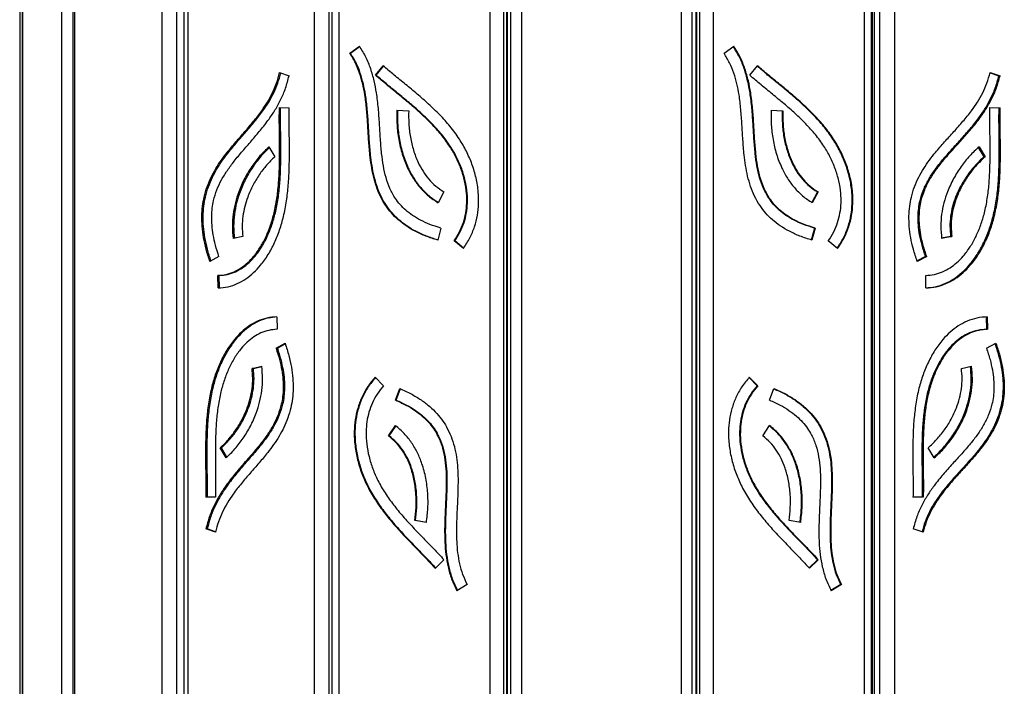
# Model space of a CAD drawing. Units: millimetres. Extents: x 2581 to 6501, y 1089 to 5327.
# Drawn here: x 4262 to 4735, y 2855 to 3175 of the extents above; entities that cross this region are included whole.
import ezdxf

# ---------------------------------------------------------------- set-up
doc = ezdxf.new("R2010")
doc.units = ezdxf.units.MM
doc.header["$LTSCALE"] = 20

msp = doc.modelspace()

# ---------------------------------------------------------------- linework, layer by layer
at = {"color": 7, "linetype": 'Continuous', "lineweight": 25}
for p, q in [((4261.52, 3807.86), (4261.52, 2607.86)), ((4262.66, 3807.86), (4262.66, 2607.86)), ((4262.81, 3807.86), (4262.81, 2607.86)), ((4281.71, 2607.86), (4281.71, 3807.86)), ((4287.09, 3807.86), (4287.09, 2607.86)), ((4287.9, 3807.86), (4287.9, 2607.86)), ((4330.02, 2607.86), (4330.02, 3807.86)), ((4336.94, 3807.86), (4336.94, 2607.86)), ((4340.49, 3807.86), (4340.49, 2607.86)), ((4342.42, 3807.86), (4342.42, 2607.86)), ((4403.24, 2607.86), (4403.24, 3807.86)), ((4410.26, 3807.86), (4410.26, 2607.86)), ((4411.61, 3807.86), (4411.61, 2607.86)), ((4414.99, 3807.86), (4414.99, 2607.86)), ((4487.82, 2607.86), (4487.82, 3807.86)), ((4494.17, 3807.86), (4494.17, 2607.86)), ((4495.8, 2607.86), (4495.8, 3807.86)), ((4496.07, 2607.86), (4496.07, 3807.86)), ((4497.77, 2607.86), (4497.77, 3807.86)), ((4502.77, 3807.86), (4502.77, 2607.86)), ((4579.77, 2607.86), (4579.77, 3807.86)), ((4584.77, 3807.86), (4584.77, 2607.86)), ((4586.72, 3807.86), (4586.72, 2607.86)), ((4586.99, 3807.86), (4586.99, 2607.86)), ((4588.61, 2607.86), (4588.61, 3807.86)), ((4594.96, 3807.86), (4594.96, 2607.86)), ((4667.79, 2607.86), (4667.79, 3807.86)), ((4671.17, 2607.86), (4671.17, 3807.86)), ((4671.52, 3807.86), (4671.52, 2607.86)), ((4672.39, 3807.86), (4672.39, 2607.86)), ((4675.22, 2607.86), (4675.22, 3807.86)), ((4682.17, 3807.86), (4682.17, 2607.86)), ((4420.3, 3159.02), (4424.91, 3162.51)), ((4420.62, 3159.02), (4420.3, 3159.02)), ((4420.62, 3159.02), (4425.01, 3162.34)), ((4600.27, 3159.02), (4604.88, 3162.51)), ((4386.5, 3149.8), (4391.06, 3148.16)), ((4432.68, 3148.45), (4436.31, 3153.07)), ((4433, 3148.45), (4436.5, 3152.9)), ((4612.65, 3148.45), (4616.28, 3153.07)), ((4728.16, 3149.63), (4732.41, 3148.16)), ((4728.21, 3149.8), (4732.97, 3148.16)), ((4433, 3148.45), (4432.68, 3148.45)), ((4732.41, 3148.16), (4732.97, 3148.16)), ((4386.41, 3132.98), (4391.15, 3132.86)), ((4442.93, 3131.71), (4448.6, 3131.41)), ((4622.9, 3131.71), (4628.57, 3131.41)), ((4622.9, 3131.7), (4628.24, 3131.41)), ((4628.24, 3131.41), (4628.57, 3131.41)), ((4728.12, 3132.98), (4733.07, 3132.86)), ((4728.12, 3132.97), (4732.5, 3132.86)), ((4732.5, 3132.86), (4733.07, 3132.86)), ((4381.4, 3114.08), (4384.16, 3109.2)), ((4722.53, 3113.72), (4725.2, 3109.2)), ((4722.88, 3114.08), (4725.77, 3109.2)), ((4725.2, 3109.2), (4725.77, 3109.2)), ((4465.47, 3092.44), (4462.72, 3087.19)), ((4645.12, 3092.44), (4642.46, 3087.36)), ((4645.44, 3092.44), (4642.69, 3087.19)), ((4645.12, 3092.44), (4645.44, 3092.44)), ((4464.03, 3074.98), (4462.54, 3069.19)), ((4643.68, 3074.98), (4642.19, 3069.19)), ((4644.01, 3074.98), (4642.52, 3069.19)), ((4643.68, 3074.98), (4644.01, 3074.98)), ((4368.86, 3070.97), (4364.19, 3069.97)), ((4474.91, 3065.19), (4470.39, 3068.83)), ((4470.71, 3068.83), (4470.39, 3068.83)), ((4475.01, 3065.37), (4470.71, 3068.83)), ((4654.88, 3065.19), (4650.36, 3068.83)), ((4709.79, 3070.97), (4704.9, 3069.97)), ((4709.22, 3070.97), (4704.9, 3070.09)), ((4709.22, 3070.97), (4709.79, 3070.97)), ((4357.33, 3061.28), (4352.97, 3058.91)), ((4697.17, 3061.28), (4693.11, 3059.16)), ((4697.74, 3061.28), (4693.19, 3058.91)), ((4697.17, 3061.28), (4697.74, 3061.28)), ((4356.93, 3046.19), (4356.83, 3052.19)), ((4357.44, 3052.19), (4356.83, 3052.19)), ((4357.54, 3046.19), (4357.44, 3052.19)), ((4697.32, 3046.19), (4697.22, 3052.19)), ((4385.21, 3032.31), (4385.31, 3026.32)), ((4726.3, 3032.31), (4726.41, 3026.32)), ((4726.86, 3032.31), (4726.97, 3026.32)), ((4726.41, 3026.32), (4726.97, 3026.32)), ((4384.82, 3017.23), (4389.17, 3019.6)), ((4385.43, 3017.23), (4384.82, 3017.23)), ((4385.43, 3017.23), (4389.26, 3019.31)), ((4726.45, 3017.23), (4731, 3019.6)), ((4373.28, 3007.54), (4377.95, 3008.53)), ((4373.89, 3007.54), (4373.28, 3007.54)), ((4373.89, 3007.54), (4377.96, 3008.4)), ((4714.4, 3007.54), (4719.28, 3008.53)), ((4432.44, 3003.29), (4436.54, 2999.14)), ((4612.27, 3003.1), (4616.19, 2999.14)), ((4612.41, 3003.29), (4616.51, 2999.14)), ((4442.2, 2992.27), (4444.3, 2997.84)), ((4442.53, 2992.27), (4444.62, 2997.84)), ((4616.19, 2999.14), (4616.51, 2999.14)), ((4622.17, 2992.27), (4624.27, 2997.84)), ((4442.53, 2992.27), (4442.2, 2992.27)), ((4438.91, 2975.09), (4442.2, 2979.98)), ((4439.24, 2975.09), (4442.41, 2979.8)), ((4618.88, 2975.09), (4622.18, 2979.98)), ((4439.24, 2975.09), (4438.91, 2975.09)), ((4360.74, 2964.43), (4357.98, 2969.31)), ((4358.59, 2969.31), (4357.98, 2969.31)), ((4361.13, 2964.83), (4358.59, 2969.31)), ((4701.3, 2964.43), (4698.42, 2969.31)), ((4355.73, 2945.53), (4350.99, 2945.65)), ((4351.61, 2945.65), (4350.99, 2945.65)), ((4355.73, 2945.54), (4351.61, 2945.65)), ((4696.07, 2945.53), (4691.12, 2945.65)), ((4457.12, 2933.38), (4451.53, 2934.36)), ((4451.85, 2934.36), (4451.53, 2934.36)), ((4457.13, 2933.44), (4451.85, 2934.36)), ((4637.1, 2933.38), (4631.5, 2934.36)), ((4355.64, 2928.7), (4351.08, 2930.34)), ((4351.7, 2930.34), (4351.08, 2930.34)), ((4355.7, 2928.9), (4351.7, 2930.34)), ((4695.98, 2928.7), (4691.21, 2930.34)), ((4465.53, 2915.53), (4461.43, 2911.38)), ((4645.17, 2915.53), (4641.24, 2911.55)), ((4645.5, 2915.53), (4641.4, 2911.38)), ((4645.17, 2915.53), (4645.5, 2915.53)), ((4476.7, 2903.55), (4471.75, 2900.63)), ((4656.35, 2903.55), (4651.65, 2900.78)), ((4656.67, 2903.55), (4651.72, 2900.63)), ((4656.35, 2903.55), (4656.67, 2903.55))]:
    msp.add_line(p, q, dxfattribs=at)
for points, knots in [([(4462.54, 3069.19), (4460.62, 3069.8), (4456.93, 3070.96), (4451.83, 3073.27), (4447.37, 3075.91), (4443.52, 3078.88), (4440.25, 3082.16), (4437.36, 3085.93), (4434.92, 3090.22), (4432.97, 3095.01), (4431.56, 3099.96), (4430.58, 3105.03), (4429.82, 3110.87), (4429.31, 3117.46), (4428.9, 3124.75), (4428.41, 3131.96), (4427.66, 3138.52), (4426.55, 3144.39), (4425.07, 3149.55), (4423.09, 3154.51), (4421.23, 3157.51), (4420.3, 3159.02)], [0, 0, 0, 0, 0.058863, 0.112595, 0.162095, 0.208242, 0.251853, 0.293659, 0.342293, 0.390069, 0.4376, 0.485263, 0.533226, 0.600793, 0.668412, 0.735379, 0.801014, 0.851427, 0.900951, 0.950122, 1, 1, 1, 1]), ([(4462.57, 3069.29), (4460.74, 3069.87), (4457.15, 3071), (4452.15, 3073.27), (4447.69, 3075.91), (4443.84, 3078.88), (4440.57, 3082.16), (4437.69, 3085.93), (4435.24, 3090.22), (4433.29, 3095.01), (4431.89, 3099.96), (4430.9, 3105.03), (4430.15, 3110.87), (4429.63, 3117.46), (4429.23, 3124.75), (4428.74, 3131.96), (4427.98, 3138.52), (4426.87, 3144.39), (4425.4, 3149.55), (4423.41, 3154.51), (4421.56, 3157.51), (4420.62, 3159.02)], [0, 0, 0, 0, 0.055974, 0.109871, 0.159522, 0.205811, 0.249556, 0.29149, 0.340273, 0.388196, 0.435873, 0.483683, 0.531792, 0.599567, 0.667394, 0.734566, 0.800403, 0.850971, 0.900647, 0.949968, 1, 1, 1, 1]), ([(4464.03, 3074.98), (4462.27, 3075.54), (4458.93, 3076.58), (4454.36, 3078.65), (4450.47, 3080.95), (4447.18, 3083.49), (4444.43, 3086.24), (4441.8, 3089.67), (4439.45, 3093.98), (4437.58, 3099.27), (4436.33, 3104.94), (4435.49, 3111.18), (4434.97, 3117.96), (4434.56, 3125.21), (4434.06, 3132.61), (4433.26, 3139.53), (4432.05, 3145.9), (4430.4, 3151.65), (4428.13, 3157.31), (4426, 3160.76), (4424.91, 3162.51)], [0, 0, 0, 0, 0.056018, 0.105962, 0.150811, 0.191627, 0.229531, 0.265626, 0.31847, 0.371983, 0.427552, 0.485606, 0.553366, 0.623349, 0.694736, 0.76688, 0.823925, 0.881429, 0.939857, 1, 1, 1, 1]), ([(4642.52, 3069.19), (4640.59, 3069.8), (4636.9, 3070.96), (4631.8, 3073.27), (4627.34, 3075.91), (4623.49, 3078.88), (4620.22, 3082.16), (4617.33, 3085.93), (4614.89, 3090.22), (4612.94, 3095.01), (4611.53, 3099.96), (4610.55, 3105.03), (4609.8, 3110.87), (4609.28, 3117.46), (4608.87, 3124.75), (4608.38, 3131.96), (4607.63, 3138.52), (4606.52, 3144.39), (4605.04, 3149.55), (4603.06, 3154.51), (4601.2, 3157.51), (4600.27, 3159.02)], [0, 0, 0, 0, 0.058863, 0.112595, 0.162095, 0.208242, 0.251853, 0.293659, 0.342293, 0.390069, 0.4376, 0.485263, 0.533226, 0.600793, 0.668412, 0.735379, 0.801014, 0.851427, 0.900951, 0.950122, 1, 1, 1, 1]), ([(4643.68, 3074.98), (4641.92, 3075.54), (4638.58, 3076.58), (4634.01, 3078.65), (4630.11, 3080.95), (4626.82, 3083.49), (4624.08, 3086.24), (4621.45, 3089.67), (4619.1, 3093.98), (4617.23, 3099.27), (4615.98, 3104.94), (4615.14, 3111.18), (4614.61, 3117.96), (4614.21, 3125.21), (4613.7, 3132.61), (4612.9, 3139.53), (4611.69, 3145.9), (4610.04, 3151.65), (4607.8, 3157.25), (4605.71, 3160.65), (4604.66, 3162.34)], [0, 0, 0, 0, 0.0561265, 0.1061663, 0.1511018, 0.1919964, 0.2299736, 0.2661376, 0.3190841, 0.3726996, 0.4283764, 0.4865417, 0.5544324, 0.6245506, 0.6960753, 0.7683581, 0.8255128, 0.8831277, 0.9416686, 1, 1, 1, 1]), ([(4644.01, 3074.98), (4642.24, 3075.54), (4638.9, 3076.58), (4634.33, 3078.65), (4630.44, 3080.95), (4627.15, 3083.49), (4624.4, 3086.24), (4621.77, 3089.67), (4619.42, 3093.98), (4617.55, 3099.27), (4616.3, 3104.94), (4615.46, 3111.18), (4614.94, 3117.96), (4614.53, 3125.21), (4614.03, 3132.61), (4613.23, 3139.53), (4612.02, 3145.9), (4610.37, 3151.65), (4608.1, 3157.31), (4605.97, 3160.76), (4604.88, 3162.51)], [0, 0, 0, 0, 0.056018, 0.105962, 0.150811, 0.191627, 0.229531, 0.265626, 0.31847, 0.371983, 0.427552, 0.485606, 0.553366, 0.623349, 0.694736, 0.76688, 0.823925, 0.881429, 0.939857, 1, 1, 1, 1]), ([(4352.97, 3058.91), (4352.34, 3060.88), (4351.14, 3064.65), (4349.92, 3070.31), (4349.22, 3075.64), (4349.06, 3080.68), (4349.39, 3085.42), (4350.21, 3090.16), (4351.59, 3094.86), (4353.54, 3099.45), (4355.86, 3103.7), (4358.48, 3107.67), (4361.7, 3111.93), (4365.51, 3116.46), (4369.8, 3121.34), (4374, 3126.24), (4377.66, 3130.95), (4380.71, 3135.52), (4383.13, 3139.96), (4385.16, 3144.69), (4386.05, 3148.09), (4386.5, 3149.8)], [0, 0, 0, 0, 0.058863, 0.112595, 0.162095, 0.208242, 0.251853, 0.293659, 0.342293, 0.390069, 0.4376, 0.485263, 0.533226, 0.600793, 0.668412, 0.735379, 0.801014, 0.851427, 0.900951, 0.950122, 1, 1, 1, 1]), ([(4353.5, 3059.2), (4352.9, 3061.07), (4351.73, 3064.75), (4350.53, 3070.31), (4349.84, 3075.64), (4349.67, 3080.68), (4350, 3085.42), (4350.83, 3090.16), (4352.21, 3094.86), (4354.15, 3099.45), (4356.48, 3103.7), (4359.1, 3107.67), (4362.31, 3111.93), (4366.12, 3116.46), (4370.41, 3121.34), (4374.61, 3126.24), (4378.27, 3130.95), (4381.32, 3135.52), (4383.74, 3139.96), (4385.75, 3144.63), (4386.63, 3147.96), (4387.06, 3149.6)], [0, 0, 0, 0, 0.056296, 0.110287, 0.160025, 0.206395, 0.250217, 0.292224, 0.341092, 0.389099, 0.436859, 0.484753, 0.532946, 0.60084, 0.668785, 0.736075, 0.802027, 0.852683, 0.902446, 0.951854, 1, 1, 1, 1]), ([(4474.91, 3065.19), (4476, 3066.87), (4478.15, 3070.14), (4480.36, 3075.57), (4481.75, 3081.1), (4482.33, 3086.69), (4482.17, 3092.72), (4481.14, 3099.11), (4479.17, 3105.71), (4476.44, 3111.97), (4472.91, 3118.08), (4468.59, 3123.93), (4463.59, 3129.49), (4458.25, 3134.63), (4452.71, 3139.45), (4447.13, 3144.05), (4441.61, 3148.52), (4438.06, 3151.57), (4436.31, 3153.07)], [0, 0, 0, 0, 0.055935, 0.109576, 0.161735, 0.213048, 0.263962, 0.327416, 0.390849, 0.454107, 0.516806, 0.587597, 0.657965, 0.728082, 0.797798, 0.866723, 0.934321, 1, 1, 1, 1]), ([(4654.66, 3065.37), (4655.72, 3066.98), (4657.83, 3070.2), (4660, 3075.57), (4661.39, 3081.1), (4661.97, 3086.69), (4661.81, 3092.72), (4660.79, 3099.11), (4658.81, 3105.71), (4656.09, 3111.97), (4652.56, 3118.08), (4648.24, 3123.93), (4643.24, 3129.49), (4637.89, 3134.63), (4632.36, 3139.45), (4626.77, 3144.05), (4621.33, 3148.46), (4617.83, 3151.46), (4616.15, 3152.9)], [0, 0, 0, 0, 0.054256, 0.10813, 0.160517, 0.212053, 0.263189, 0.32692, 0.390629, 0.454163, 0.517135, 0.588234, 0.65891, 0.729332, 0.799352, 0.868577, 0.93647, 1, 1, 1, 1]), ([(4654.88, 3065.19), (4655.97, 3066.87), (4658.12, 3070.14), (4660.33, 3075.57), (4661.72, 3081.1), (4662.3, 3086.69), (4662.14, 3092.72), (4661.12, 3099.11), (4659.14, 3105.71), (4656.41, 3111.97), (4652.88, 3118.08), (4648.56, 3123.93), (4643.56, 3129.49), (4638.22, 3134.63), (4632.68, 3139.45), (4627.1, 3144.05), (4621.58, 3148.52), (4618.03, 3151.57), (4616.28, 3153.07)], [0, 0, 0, 0, 0.055935, 0.109576, 0.161735, 0.213048, 0.263962, 0.327416, 0.390849, 0.454107, 0.516806, 0.587597, 0.657965, 0.728082, 0.797798, 0.866723, 0.934321, 1, 1, 1, 1]), ([(4693.19, 3058.91), (4692.53, 3060.88), (4691.27, 3064.65), (4690, 3070.31), (4689.27, 3075.64), (4689.1, 3080.68), (4689.44, 3085.42), (4690.31, 3090.16), (4691.75, 3094.86), (4693.78, 3099.45), (4696.21, 3103.7), (4698.95, 3107.67), (4702.31, 3111.93), (4706.28, 3116.46), (4710.76, 3121.34), (4715.15, 3126.24), (4718.98, 3130.95), (4722.16, 3135.52), (4724.69, 3139.96), (4726.81, 3144.69), (4727.74, 3148.09), (4728.21, 3149.8)], [0, 0, 0, 0, 0.058863, 0.112595, 0.162095, 0.208242, 0.251853, 0.293659, 0.342293, 0.390069, 0.4376, 0.485263, 0.533226, 0.600793, 0.668412, 0.735379, 0.801014, 0.851427, 0.900951, 0.950122, 1, 1, 1, 1]), ([(4357.33, 3061.28), (4356.75, 3063.09), (4355.66, 3066.5), (4354.56, 3071.56), (4353.95, 3076.22), (4353.81, 3080.52), (4354.08, 3084.51), (4354.84, 3088.82), (4356.28, 3093.45), (4358.57, 3098.29), (4361.42, 3102.85), (4364.84, 3107.44), (4368.76, 3112.09), (4373.03, 3116.95), (4377.34, 3121.97), (4381.2, 3126.94), (4384.5, 3131.91), (4387.2, 3136.86), (4389.52, 3142.26), (4390.54, 3146.18), (4391.06, 3148.16)], [0, 0, 0, 0, 0.056018, 0.105962, 0.150811, 0.191627, 0.229531, 0.265626, 0.31847, 0.371983, 0.427552, 0.485606, 0.553366, 0.623349, 0.694736, 0.76688, 0.823925, 0.881429, 0.939857, 1, 1, 1, 1]), ([(4470.39, 3068.83), (4471.32, 3070.24), (4473.13, 3073), (4474.98, 3077.56), (4476.15, 3082.21), (4476.64, 3086.96), (4476.5, 3092.15), (4475.6, 3097.72), (4473.85, 3103.56), (4471.41, 3109.16), (4468.22, 3114.68), (4464.26, 3120.04), (4459.59, 3125.23), (4454.5, 3130.12), (4449.13, 3134.79), (4443.62, 3139.33), (4438.08, 3143.82), (4434.47, 3146.91), (4432.68, 3148.45)], [0, 0, 0, 0, 0.051579, 0.100667, 0.148485, 0.19596, 0.243694, 0.304136, 0.365459, 0.42727, 0.488965, 0.559713, 0.631433, 0.704312, 0.778121, 0.852394, 0.926544, 1, 1, 1, 1]), ([(4470.71, 3068.83), (4471.64, 3070.24), (4473.45, 3073), (4475.31, 3077.56), (4476.48, 3082.21), (4476.96, 3086.96), (4476.83, 3092.15), (4475.93, 3097.72), (4474.18, 3103.56), (4471.74, 3109.16), (4468.54, 3114.68), (4464.58, 3120.04), (4459.91, 3125.23), (4454.83, 3130.12), (4449.46, 3134.79), (4443.94, 3139.33), (4438.4, 3143.82), (4434.8, 3146.91), (4433, 3148.45)], [0, 0, 0, 0, 0.051579, 0.100667, 0.148485, 0.19596, 0.243694, 0.304136, 0.365459, 0.42727, 0.488965, 0.559713, 0.631433, 0.704312, 0.778121, 0.852394, 0.926544, 1, 1, 1, 1]), ([(4650.36, 3068.83), (4651.29, 3070.24), (4653.1, 3073), (4654.95, 3077.56), (4656.12, 3082.21), (4656.61, 3086.96), (4656.47, 3092.15), (4655.57, 3097.72), (4653.82, 3103.56), (4651.39, 3109.16), (4648.19, 3114.68), (4644.23, 3120.04), (4639.56, 3125.23), (4634.47, 3130.12), (4629.1, 3134.79), (4623.59, 3139.33), (4618.05, 3143.82), (4614.44, 3146.91), (4612.65, 3148.45)], [0, 0, 0, 0, 0.051579, 0.100667, 0.148485, 0.19596, 0.243694, 0.304136, 0.365459, 0.42727, 0.488965, 0.559713, 0.631433, 0.704312, 0.778121, 0.852394, 0.926544, 1, 1, 1, 1]), ([(4697.17, 3061.28), (4696.57, 3063.09), (4695.43, 3066.5), (4694.28, 3071.56), (4693.65, 3076.22), (4693.5, 3080.52), (4693.78, 3084.51), (4694.57, 3088.82), (4696.08, 3093.45), (4698.47, 3098.29), (4701.45, 3102.85), (4705.02, 3107.44), (4709.11, 3112.09), (4713.57, 3116.95), (4718.07, 3121.97), (4722.11, 3126.94), (4725.56, 3131.91), (4728.38, 3136.86), (4730.8, 3142.26), (4731.87, 3146.18), (4732.41, 3148.16)], [0, 0, 0, 0, 0.056018, 0.105962, 0.150811, 0.191627, 0.229531, 0.265626, 0.31847, 0.371983, 0.427552, 0.485606, 0.553366, 0.623349, 0.694736, 0.76688, 0.823925, 0.881429, 0.939857, 1, 1, 1, 1]), ([(4697.74, 3061.28), (4697.13, 3063.09), (4695.99, 3066.5), (4694.85, 3071.56), (4694.21, 3076.22), (4694.06, 3080.52), (4694.35, 3084.51), (4695.14, 3088.82), (4696.64, 3093.45), (4699.04, 3098.29), (4702.01, 3102.85), (4705.59, 3107.44), (4709.68, 3112.09), (4714.14, 3116.95), (4718.64, 3121.97), (4722.67, 3126.94), (4726.12, 3131.91), (4728.94, 3136.86), (4731.36, 3142.26), (4732.43, 3146.18), (4732.97, 3148.16)], [0, 0, 0, 0, 0.056018, 0.105962, 0.150811, 0.191627, 0.229531, 0.265626, 0.31847, 0.371983, 0.427552, 0.485606, 0.553366, 0.623349, 0.694736, 0.76688, 0.823925, 0.881429, 0.939857, 1, 1, 1, 1]), ([(4356.83, 3052.19), (4358.18, 3052.3), (4360.83, 3052.52), (4364.61, 3053.83), (4368.1, 3055.76), (4371.28, 3058.32), (4374.42, 3061.66), (4377.4, 3065.88), (4380.09, 3070.96), (4382.28, 3076.46), (4384.03, 3082.55), (4385.28, 3089.16), (4386.06, 3096.26), (4386.44, 3103.52), (4386.53, 3110.86), (4386.47, 3118.25), (4386.36, 3125.63), (4386.39, 3130.54), (4386.41, 3132.98)], [0, 0, 0, 0, 0.051579, 0.100667, 0.148485, 0.19596, 0.243694, 0.304136, 0.365459, 0.42727, 0.488965, 0.559713, 0.631433, 0.704312, 0.778121, 0.852394, 0.926544, 1, 1, 1, 1]), ([(4356.93, 3046.19), (4358.54, 3046.33), (4361.68, 3046.59), (4366.18, 3048.15), (4370.32, 3050.44), (4374.08, 3053.45), (4377.72, 3057.33), (4381.13, 3062.16), (4384.18, 3067.91), (4386.63, 3074.06), (4388.57, 3080.79), (4389.94, 3088), (4390.78, 3095.6), (4391.17, 3103.22), (4391.27, 3110.8), (4391.21, 3118.29), (4391.1, 3125.63), (4391.13, 3130.47), (4391.15, 3132.86)], [0, 0, 0, 0, 0.055935, 0.109576, 0.161735, 0.213048, 0.263962, 0.327416, 0.390849, 0.454107, 0.516806, 0.587597, 0.657965, 0.728082, 0.797798, 0.866723, 0.934321, 1, 1, 1, 1]), ([(4357.44, 3052.19), (4358.8, 3052.3), (4361.44, 3052.52), (4365.23, 3053.83), (4368.71, 3055.76), (4371.9, 3058.32), (4375.03, 3061.66), (4378.01, 3065.88), (4380.7, 3070.96), (4382.89, 3076.46), (4384.64, 3082.55), (4385.89, 3089.16), (4386.67, 3096.26), (4387.05, 3103.52), (4387.14, 3110.86), (4387.08, 3118.25), (4386.97, 3125.63), (4387.01, 3130.54), (4387.02, 3132.98)], [0, 0, 0, 0, 0.0515795, 0.1006673, 0.148485, 0.1959601, 0.2436944, 0.3041361, 0.3654585, 0.4272695, 0.4889648, 0.5597134, 0.6314332, 0.7043117, 0.7781213, 0.8523936, 0.9265442, 1, 1, 1, 1]), ([(4442.93, 3131.71), (4442.89, 3129.37), (4442.82, 3124.64), (4443.7, 3117.53), (4445.35, 3110.52), (4447.74, 3104.27), (4450.68, 3098.87), (4454.02, 3094.34), (4458, 3090.29), (4461.13, 3088.23), (4462.72, 3087.19)], [0, 0, 0, 0, 0.135767, 0.274247, 0.413932, 0.553833, 0.663806, 0.774158, 0.885768, 1, 1, 1, 1]), ([(4443.26, 3131.71), (4443.22, 3129.37), (4443.15, 3124.64), (4444.03, 3117.53), (4445.68, 3110.52), (4448.07, 3104.27), (4451, 3098.86), (4454.34, 3094.34), (4458.25, 3090.36), (4461.3, 3088.35), (4462.81, 3087.36)], [0, 0, 0, 0, 0.136563, 0.275854, 0.416358, 0.557079, 0.667695, 0.778694, 0.890958, 1, 1, 1, 1]), ([(4448.6, 3131.41), (4448.57, 3129.3), (4448.5, 3125.04), (4449.29, 3118.66), (4450.76, 3112.42), (4452.85, 3106.92), (4455.39, 3102.25), (4458.22, 3098.41), (4461.55, 3095.02), (4464.16, 3093.31), (4465.47, 3092.44)], [0, 0, 0, 0, 0.1405449, 0.2836995, 0.4268303, 0.5679773, 0.6769137, 0.7843454, 0.8913453, 1, 1, 1, 1]), ([(4622.9, 3131.71), (4622.87, 3129.37), (4622.79, 3124.64), (4623.67, 3117.53), (4625.33, 3110.52), (4627.71, 3104.27), (4630.65, 3098.87), (4633.99, 3094.34), (4637.97, 3090.29), (4641.1, 3088.23), (4642.69, 3087.19)], [0, 0, 0, 0, 0.135767, 0.274247, 0.413932, 0.553833, 0.663806, 0.774158, 0.885768, 1, 1, 1, 1]), ([(4628.24, 3131.41), (4628.21, 3129.3), (4628.15, 3125.04), (4628.93, 3118.66), (4630.41, 3112.42), (4632.5, 3106.92), (4635.04, 3102.25), (4637.87, 3098.41), (4641.19, 3095.02), (4643.8, 3093.31), (4645.12, 3092.44)], [0, 0, 0, 0, 0.140545, 0.2837, 0.42683, 0.567977, 0.676914, 0.784345, 0.891345, 1, 1, 1, 1]), ([(4628.57, 3131.41), (4628.54, 3129.3), (4628.47, 3125.04), (4629.26, 3118.66), (4630.73, 3112.42), (4632.82, 3106.92), (4635.36, 3102.25), (4638.19, 3098.41), (4641.52, 3095.02), (4644.13, 3093.31), (4645.44, 3092.44)], [0, 0, 0, 0, 0.140545, 0.2837, 0.42683, 0.567977, 0.676914, 0.784345, 0.891345, 1, 1, 1, 1]), ([(4697.22, 3052.19), (4698.63, 3052.3), (4701.39, 3052.52), (4705.35, 3053.83), (4708.99, 3055.76), (4712.32, 3058.32), (4715.59, 3061.66), (4718.7, 3065.88), (4721.52, 3070.96), (4723.8, 3076.46), (4725.63, 3082.55), (4726.94, 3089.16), (4727.75, 3096.26), (4728.14, 3103.52), (4728.24, 3110.86), (4728.18, 3118.25), (4728.06, 3125.63), (4728.1, 3130.54), (4728.12, 3132.98)], [0, 0, 0, 0, 0.051579, 0.100667, 0.148485, 0.19596, 0.243694, 0.304136, 0.365459, 0.42727, 0.488965, 0.559713, 0.631433, 0.704312, 0.778121, 0.852394, 0.926544, 1, 1, 1, 1]), ([(4697.32, 3046.19), (4699, 3046.33), (4702.28, 3046.59), (4706.99, 3048.15), (4711.31, 3050.44), (4715.23, 3053.45), (4719.04, 3057.33), (4722.61, 3062.16), (4725.79, 3067.91), (4728.35, 3074.06), (4730.37, 3080.79), (4731.8, 3088), (4732.68, 3095.6), (4733.09, 3103.22), (4733.19, 3110.8), (4733.13, 3118.29), (4733.01, 3125.63), (4733.05, 3130.47), (4733.07, 3132.86)], [0, 0, 0, 0, 0.055935, 0.109576, 0.161735, 0.213048, 0.263962, 0.327416, 0.390849, 0.454107, 0.516806, 0.587597, 0.657965, 0.728082, 0.797798, 0.866723, 0.934321, 1, 1, 1, 1]), ([(4697.32, 3046.26), (4698.81, 3046.38), (4701.9, 3046.64), (4706.42, 3048.15), (4710.74, 3050.44), (4714.67, 3053.45), (4718.47, 3057.33), (4722.04, 3062.16), (4725.23, 3067.91), (4727.79, 3074.06), (4729.81, 3080.79), (4731.24, 3088), (4732.11, 3095.6), (4732.53, 3103.22), (4732.63, 3110.8), (4732.56, 3118.29), (4732.45, 3125.63), (4732.48, 3130.47), (4732.5, 3132.86)], [0, 0, 0, 0, 0.049945, 0.103925, 0.156416, 0.208054, 0.259291, 0.323148, 0.386983, 0.450643, 0.513739, 0.58498, 0.655795, 0.726356, 0.796515, 0.865877, 0.933905, 1, 1, 1, 1]), ([(4381.4, 3114.08), (4379.93, 3112.65), (4376.97, 3109.76), (4373.04, 3104.6), (4369.57, 3098.87), (4366.94, 3093), (4365.13, 3087.2), (4364.08, 3081.62), (4363.64, 3075.81), (4364, 3071.94), (4364.19, 3069.97)], [0, 0, 0, 0, 0.135767, 0.274247, 0.413932, 0.553833, 0.663806, 0.774158, 0.885768, 1, 1, 1, 1]), ([(4381.63, 3113.68), (4380.29, 3112.37), (4377.46, 3109.61), (4373.65, 3104.6), (4370.18, 3098.87), (4367.56, 3093), (4365.75, 3087.2), (4364.69, 3081.62), (4364.26, 3075.81), (4364.62, 3071.94), (4364.8, 3069.97)], [0, 0, 0, 0, 0.125082, 0.265274, 0.406686, 0.548317, 0.659649, 0.771365, 0.884356, 1, 1, 1, 1]), ([(4722.88, 3114.08), (4721.35, 3112.65), (4718.26, 3109.76), (4714.15, 3104.6), (4710.52, 3098.87), (4707.78, 3093), (4705.89, 3087.2), (4704.79, 3081.62), (4704.34, 3075.81), (4704.71, 3071.94), (4704.9, 3069.97)], [0, 0, 0, 0, 0.135767, 0.274247, 0.413932, 0.553833, 0.663806, 0.774158, 0.885768, 1, 1, 1, 1]), ([(4384.16, 3109.2), (4382.84, 3107.91), (4380.17, 3105.31), (4376.64, 3100.68), (4373.55, 3095.58), (4371.24, 3090.42), (4369.67, 3085.41), (4368.77, 3080.68), (4368.41, 3075.82), (4368.71, 3072.59), (4368.86, 3070.97)], [0, 0, 0, 0, 0.140545, 0.2837, 0.42683, 0.567977, 0.676914, 0.784345, 0.891345, 1, 1, 1, 1]), ([(4725.2, 3109.2), (4723.82, 3107.91), (4721.04, 3105.31), (4717.35, 3100.68), (4714.12, 3095.58), (4711.7, 3090.42), (4710.07, 3085.41), (4709.13, 3080.68), (4708.75, 3075.82), (4709.06, 3072.59), (4709.22, 3070.97)], [0, 0, 0, 0, 0.140545, 0.2837, 0.42683, 0.567977, 0.676914, 0.784345, 0.891345, 1, 1, 1, 1]), ([(4725.77, 3109.2), (4724.39, 3107.91), (4721.6, 3105.31), (4717.91, 3100.68), (4714.68, 3095.58), (4712.27, 3090.42), (4710.63, 3085.41), (4709.69, 3080.68), (4709.31, 3075.82), (4709.63, 3072.59), (4709.79, 3070.97)], [0, 0, 0, 0, 0.140545, 0.2837, 0.42683, 0.567977, 0.676914, 0.784345, 0.891345, 1, 1, 1, 1]), ([(4385.21, 3032.31), (4383.61, 3032.18), (4380.46, 3031.92), (4375.96, 3030.36), (4371.82, 3028.07), (4368.07, 3025.06), (4364.42, 3021.17), (4361.01, 3016.35), (4357.96, 3010.6), (4355.51, 3004.44), (4353.57, 2997.72), (4352.2, 2990.51), (4351.36, 2982.9), (4350.97, 2975.28), (4350.87, 2967.7), (4350.93, 2960.21), (4351.04, 2952.87), (4351.01, 2948.04), (4350.99, 2945.65)], [0, 0, 0, 0, 0.055935, 0.109576, 0.161735, 0.213048, 0.263962, 0.327416, 0.390849, 0.454107, 0.516806, 0.587597, 0.657965, 0.728082, 0.797798, 0.866723, 0.934321, 1, 1, 1, 1]), ([(4385.21, 3032.24), (4383.81, 3032.12), (4380.88, 3031.86), (4376.57, 3030.36), (4372.43, 3028.07), (4368.68, 3025.06), (4365.03, 3021.17), (4361.62, 3016.35), (4358.57, 3010.6), (4356.12, 3004.44), (4354.18, 2997.72), (4352.82, 2990.51), (4351.98, 2982.9), (4351.58, 2975.28), (4351.49, 2967.7), (4351.55, 2960.21), (4351.66, 2952.87), (4351.62, 2948.04), (4351.61, 2945.65)], [0, 0, 0, 0, 0.0491386, 0.103165, 0.1557001, 0.2073822, 0.2586625, 0.3225734, 0.386463, 0.4501764, 0.5133267, 0.5846275, 0.6555028, 0.7261242, 0.7963426, 0.8657637, 0.9338485, 1, 1, 1, 1]), ([(4726.86, 3032.31), (4725.19, 3032.18), (4721.91, 3031.92), (4717.2, 3030.36), (4712.88, 3028.07), (4708.95, 3025.06), (4705.15, 3021.17), (4701.58, 3016.35), (4698.4, 3010.6), (4695.84, 3004.44), (4693.81, 2997.72), (4692.39, 2990.51), (4691.51, 2982.9), (4691.1, 2975.28), (4691, 2967.7), (4691.06, 2960.21), (4691.17, 2952.87), (4691.14, 2948.04), (4691.12, 2945.65)], [0, 0, 0, 0, 0.0559354, 0.1095757, 0.1617353, 0.2130479, 0.2639617, 0.3274157, 0.3908486, 0.4541066, 0.5168055, 0.5875966, 0.6579653, 0.7280819, 0.7977984, 0.8667232, 0.9343213, 1, 1, 1, 1]), ([(4385.31, 3026.32), (4383.96, 3026.2), (4381.32, 3025.98), (4377.53, 3024.68), (4374.05, 3022.74), (4370.86, 3020.19), (4367.72, 3016.84), (4364.75, 3012.63), (4362.05, 3007.54), (4359.86, 3002.04), (4358.11, 2995.96), (4356.86, 2989.34), (4356.08, 2982.24), (4355.7, 2974.99), (4355.61, 2967.64), (4355.67, 2960.25), (4355.78, 2952.88), (4355.75, 2947.97), (4355.73, 2945.53)], [0, 0, 0, 0, 0.0515795, 0.1006673, 0.148485, 0.1959601, 0.2436944, 0.3041361, 0.3654585, 0.4272695, 0.4889648, 0.5597134, 0.6314332, 0.7043117, 0.7781213, 0.8523936, 0.9265442, 1, 1, 1, 1]), ([(4726.41, 3026.32), (4724.99, 3026.2), (4722.23, 3025.98), (4718.27, 3024.68), (4714.64, 3022.74), (4711.31, 3020.19), (4708.03, 3016.84), (4704.92, 3012.63), (4702.11, 3007.54), (4699.82, 3002.04), (4697.99, 2995.96), (4696.69, 2989.34), (4695.87, 2982.24), (4695.48, 2974.99), (4695.38, 2967.64), (4695.45, 2960.25), (4695.56, 2952.88), (4695.52, 2947.97), (4695.51, 2945.53)], [0, 0, 0, 0, 0.051579, 0.100667, 0.148485, 0.19596, 0.243694, 0.304136, 0.365459, 0.42727, 0.488965, 0.559713, 0.631433, 0.704312, 0.778121, 0.852394, 0.926544, 1, 1, 1, 1]), ([(4726.97, 3026.32), (4725.56, 3026.2), (4722.79, 3025.98), (4718.84, 3024.68), (4715.2, 3022.74), (4711.87, 3020.19), (4708.6, 3016.84), (4705.49, 3012.63), (4702.67, 3007.54), (4700.39, 3002.04), (4698.56, 2995.96), (4697.25, 2989.34), (4696.44, 2982.24), (4696.04, 2974.99), (4695.95, 2967.64), (4696.01, 2960.25), (4696.13, 2952.88), (4696.09, 2947.97), (4696.07, 2945.53)], [0, 0, 0, 0, 0.051579, 0.100667, 0.148485, 0.19596, 0.243694, 0.304136, 0.365459, 0.42727, 0.488965, 0.559713, 0.631433, 0.704312, 0.778121, 0.852394, 0.926544, 1, 1, 1, 1]), ([(4384.82, 3017.23), (4385.39, 3015.42), (4386.48, 3012.01), (4387.58, 3006.94), (4388.19, 3002.29), (4388.33, 2997.99), (4388.06, 2994), (4387.31, 2989.69), (4385.86, 2985.06), (4383.57, 2980.22), (4380.72, 2975.65), (4377.3, 2971.07), (4373.38, 2966.41), (4369.11, 2961.56), (4364.8, 2956.53), (4360.94, 2951.56), (4357.64, 2946.6), (4354.94, 2941.65), (4352.62, 2936.25), (4351.6, 2932.33), (4351.08, 2930.34)], [0, 0, 0, 0, 0.056018, 0.105962, 0.150811, 0.191627, 0.229531, 0.265626, 0.31847, 0.371983, 0.427552, 0.485606, 0.553366, 0.623349, 0.694736, 0.76688, 0.823925, 0.881429, 0.939857, 1, 1, 1, 1]), ([(4385.43, 3017.23), (4386.01, 3015.42), (4387.1, 3012.01), (4388.19, 3006.94), (4388.8, 3002.29), (4388.94, 2997.99), (4388.67, 2994), (4387.92, 2989.69), (4386.48, 2985.06), (4384.18, 2980.22), (4381.34, 2975.65), (4377.91, 2971.07), (4374, 2966.41), (4369.73, 2961.56), (4365.42, 2956.53), (4361.56, 2951.56), (4358.25, 2946.6), (4355.55, 2941.65), (4353.24, 2936.25), (4352.21, 2932.33), (4351.7, 2930.34)], [0, 0, 0, 0, 0.0560185, 0.1059621, 0.1508111, 0.191627, 0.2295313, 0.2656256, 0.3184703, 0.3719826, 0.4275524, 0.4856058, 0.5533659, 0.6233492, 0.6947363, 0.7668801, 0.8239249, 0.8814289, 0.9398572, 1, 1, 1, 1]), ([(4389.17, 3019.6), (4389.8, 3017.63), (4391, 3013.86), (4392.22, 3008.2), (4392.92, 3002.86), (4393.08, 2997.83), (4392.76, 2993.08), (4391.93, 2988.34), (4390.55, 2983.65), (4388.6, 2979.06), (4386.28, 2974.81), (4383.66, 2970.84), (4380.44, 2966.58), (4376.64, 2962.04), (4372.34, 2957.17), (4368.14, 2952.27), (4364.48, 2947.56), (4361.43, 2942.98), (4359.01, 2938.55), (4356.98, 2933.82), (4356.09, 2930.42), (4355.64, 2928.7)], [0, 0, 0, 0, 0.0588634, 0.1125953, 0.1620946, 0.2082419, 0.2518532, 0.293659, 0.3422927, 0.3900686, 0.4375998, 0.4852634, 0.5332256, 0.6007932, 0.6684121, 0.7353787, 0.8010139, 0.8514268, 0.9009507, 0.9501216, 1, 1, 1, 1]), ([(4726.45, 3017.23), (4727.05, 3015.42), (4728.19, 3012.01), (4729.34, 3006.94), (4729.97, 3002.29), (4730.12, 2997.99), (4729.84, 2994), (4729.05, 2989.69), (4727.55, 2985.06), (4725.15, 2980.22), (4722.17, 2975.65), (4718.6, 2971.07), (4714.51, 2966.41), (4710.05, 2961.56), (4705.55, 2956.53), (4701.52, 2951.56), (4698.06, 2946.6), (4695.24, 2941.65), (4692.83, 2936.25), (4691.76, 2932.33), (4691.21, 2930.34)], [0, 0, 0, 0, 0.056018, 0.105962, 0.150811, 0.191627, 0.229531, 0.265626, 0.31847, 0.371983, 0.427552, 0.485606, 0.553366, 0.623349, 0.694736, 0.76688, 0.823925, 0.881429, 0.939857, 1, 1, 1, 1]), ([(4730.51, 3019.35), (4731.14, 3017.46), (4732.37, 3013.77), (4733.62, 3008.2), (4734.35, 3002.86), (4734.52, 2997.83), (4734.18, 2993.08), (4733.31, 2988.34), (4731.87, 2983.65), (4729.84, 2979.06), (4727.41, 2974.81), (4724.68, 2970.84), (4721.32, 2966.58), (4717.34, 2962.04), (4712.86, 2957.17), (4708.47, 2952.27), (4704.64, 2947.56), (4701.46, 2942.98), (4698.93, 2938.55), (4696.83, 2933.87), (4695.92, 2930.53), (4695.46, 2928.88)], [0, 0, 0, 0, 0.0566, 0.11056, 0.16027, 0.206614, 0.25041, 0.292394, 0.341235, 0.389214, 0.436947, 0.484813, 0.53298, 0.600834, 0.668741, 0.735992, 0.801907, 0.852534, 0.902269, 0.951649, 1, 1, 1, 1]), ([(4731, 3019.6), (4731.66, 3017.63), (4732.91, 3013.86), (4734.19, 3008.2), (4734.91, 3002.86), (4735.08, 2997.83), (4734.74, 2993.08), (4733.88, 2988.34), (4732.44, 2983.65), (4730.41, 2979.06), (4727.98, 2974.81), (4725.24, 2970.84), (4721.88, 2966.58), (4717.91, 2962.04), (4713.42, 2957.17), (4709.04, 2952.27), (4705.21, 2947.56), (4702.03, 2942.98), (4699.5, 2938.55), (4697.37, 2933.82), (4696.44, 2930.42), (4695.98, 2928.7)], [0, 0, 0, 0, 0.058863, 0.112595, 0.162095, 0.208242, 0.251853, 0.293659, 0.342293, 0.390069, 0.4376, 0.485263, 0.533226, 0.600793, 0.668412, 0.735379, 0.801014, 0.851427, 0.900951, 0.950122, 1, 1, 1, 1]), ([(4357.98, 2969.31), (4359.3, 2970.6), (4361.97, 2973.2), (4365.5, 2977.82), (4368.59, 2982.93), (4370.9, 2988.08), (4372.47, 2993.09), (4373.37, 2997.83), (4373.73, 3002.69), (4373.43, 3005.91), (4373.28, 3007.54)], [0, 0, 0, 0, 0.140545, 0.2837, 0.42683, 0.567977, 0.676914, 0.784345, 0.891345, 1, 1, 1, 1]), ([(4358.59, 2969.31), (4359.91, 2970.6), (4362.58, 2973.2), (4366.11, 2977.82), (4369.21, 2982.93), (4371.52, 2988.08), (4373.08, 2993.09), (4373.98, 2997.83), (4374.35, 3002.69), (4374.05, 3005.91), (4373.89, 3007.54)], [0, 0, 0, 0, 0.140545, 0.2837, 0.42683, 0.567977, 0.676914, 0.784345, 0.891345, 1, 1, 1, 1]), ([(4360.74, 2964.43), (4362.21, 2965.86), (4365.17, 2968.75), (4369.1, 2973.9), (4372.58, 2979.64), (4375.2, 2985.51), (4377.01, 2991.3), (4378.07, 2996.88), (4378.5, 3002.69), (4378.14, 3006.57), (4377.95, 3008.53)], [0, 0, 0, 0, 0.135767, 0.274247, 0.413932, 0.553833, 0.663806, 0.774158, 0.885768, 1, 1, 1, 1]), ([(4698.42, 2969.31), (4699.8, 2970.6), (4702.59, 2973.2), (4706.28, 2977.82), (4709.51, 2982.93), (4711.92, 2988.08), (4713.55, 2993.09), (4714.49, 2997.83), (4714.87, 3002.69), (4714.56, 3005.91), (4714.4, 3007.54)], [0, 0, 0, 0, 0.140545, 0.2837, 0.42683, 0.567977, 0.676914, 0.784345, 0.891345, 1, 1, 1, 1]), ([(4701.1, 2964.78), (4702.51, 2966.1), (4705.48, 2968.88), (4709.47, 2973.9), (4713.1, 2979.64), (4715.84, 2985.51), (4717.73, 2991.3), (4718.84, 2996.88), (4719.29, 3002.69), (4718.91, 3006.57), (4718.72, 3008.53)], [0, 0, 0, 0, 0.126356, 0.266343, 0.40755, 0.548974, 0.660144, 0.771698, 0.884524, 1, 1, 1, 1]), ([(4701.3, 2964.43), (4702.84, 2965.86), (4705.93, 2968.75), (4710.04, 2973.9), (4713.67, 2979.64), (4716.41, 2985.51), (4718.3, 2991.3), (4719.4, 2996.88), (4719.85, 3002.69), (4719.47, 3006.57), (4719.28, 3008.53)], [0, 0, 0, 0, 0.1357674, 0.274247, 0.413932, 0.5538333, 0.6638057, 0.7741576, 0.8857682, 1, 1, 1, 1]), ([(4432.44, 3003.29), (4431.17, 3001.76), (4428.69, 2998.76), (4425.92, 2993.63), (4423.95, 2988.3), (4422.78, 2982.81), (4422.29, 2976.8), (4422.63, 2970.33), (4423.89, 2963.54), (4425.93, 2956.99), (4428.79, 2950.5), (4432.46, 2944.18), (4436.83, 2938.05), (4441.59, 2932.31), (4446.58, 2926.86), (4451.64, 2921.62), (4456.64, 2916.53), (4459.85, 2913.08), (4461.43, 2911.38)], [0, 0, 0, 0, 0.055935, 0.109576, 0.161735, 0.213048, 0.263962, 0.327416, 0.390849, 0.454107, 0.516806, 0.587597, 0.657965, 0.728082, 0.797798, 0.866723, 0.934321, 1, 1, 1, 1]), ([(4432.63, 3003.1), (4431.41, 3001.63), (4428.97, 2998.69), (4426.24, 2993.63), (4424.27, 2988.3), (4423.1, 2982.81), (4422.62, 2976.8), (4422.95, 2970.33), (4424.22, 2963.54), (4426.26, 2956.99), (4429.11, 2950.5), (4432.78, 2944.18), (4437.16, 2938.05), (4441.92, 2932.31), (4446.91, 2926.86), (4451.97, 2921.62), (4456.91, 2916.59), (4460.07, 2913.19), (4461.6, 2911.55)], [0, 0, 0, 0, 0.053985, 0.107861, 0.160249, 0.211787, 0.262924, 0.326657, 0.390368, 0.453903, 0.516877, 0.587979, 0.658656, 0.72908, 0.799103, 0.86833, 0.936225, 1, 1, 1, 1]), ([(4612.41, 3003.29), (4611.15, 3001.76), (4608.66, 2998.76), (4605.89, 2993.63), (4603.92, 2988.3), (4602.75, 2982.81), (4602.26, 2976.8), (4602.6, 2970.33), (4603.86, 2963.54), (4605.9, 2956.99), (4608.76, 2950.5), (4612.43, 2944.18), (4616.8, 2938.05), (4621.56, 2932.31), (4626.55, 2926.86), (4631.61, 2921.62), (4636.61, 2916.53), (4639.82, 2913.08), (4641.4, 2911.38)], [0, 0, 0, 0, 0.0559354, 0.1095757, 0.1617353, 0.2130479, 0.2639617, 0.3274157, 0.3908486, 0.4541066, 0.5168055, 0.5875966, 0.6579653, 0.7280819, 0.7977984, 0.8667232, 0.9343213, 1, 1, 1, 1]), ([(4436.54, 2999.14), (4435.47, 2997.85), (4433.38, 2995.32), (4431.05, 2991.01), (4429.39, 2986.52), (4428.4, 2981.87), (4427.98, 2976.7), (4428.28, 2971.05), (4429.4, 2965.04), (4431.23, 2959.19), (4433.81, 2953.32), (4437.18, 2947.52), (4441.27, 2941.81), (4445.8, 2936.34), (4450.63, 2931.06), (4455.63, 2925.89), (4460.66, 2920.77), (4463.91, 2917.27), (4465.53, 2915.53)], [0, 0, 0, 0, 0.051579, 0.100667, 0.148485, 0.19596, 0.243694, 0.304136, 0.365459, 0.42727, 0.488965, 0.559713, 0.631433, 0.704312, 0.778121, 0.852394, 0.926544, 1, 1, 1, 1]), ([(4444.3, 2997.84), (4446.15, 2997.01), (4449.69, 2995.42), (4454.51, 2992.51), (4458.66, 2989.36), (4462.17, 2985.95), (4465.07, 2982.3), (4467.54, 2978.21), (4469.51, 2973.66), (4470.94, 2968.67), (4471.81, 2963.58), (4472.24, 2958.43), (4472.37, 2952.53), (4472.18, 2945.92), (4471.81, 2938.64), (4471.53, 2931.41), (4471.57, 2924.8), (4472.05, 2918.84), (4472.97, 2913.53), (4474.41, 2908.37), (4475.94, 2905.17), (4476.7, 2903.55)], [0, 0, 0, 0, 0.0588634, 0.1125953, 0.1620946, 0.2082419, 0.2518532, 0.293659, 0.3422927, 0.3900686, 0.4375998, 0.4852634, 0.5332256, 0.6007932, 0.6684121, 0.7353787, 0.8010139, 0.8514268, 0.9009507, 0.9501216, 1, 1, 1, 1]), ([(4616.19, 2999.14), (4615.12, 2997.85), (4613.03, 2995.32), (4610.69, 2991.01), (4609.04, 2986.52), (4608.05, 2981.87), (4607.63, 2976.7), (4607.93, 2971.05), (4609.05, 2965.04), (4610.87, 2959.19), (4613.46, 2953.32), (4616.82, 2947.52), (4620.91, 2941.81), (4625.44, 2936.34), (4630.28, 2931.06), (4635.27, 2925.89), (4640.3, 2920.77), (4643.55, 2917.27), (4645.17, 2915.53)], [0, 0, 0, 0, 0.051579, 0.100667, 0.148485, 0.19596, 0.243694, 0.304136, 0.365459, 0.42727, 0.488965, 0.559713, 0.631433, 0.704312, 0.778121, 0.852394, 0.926544, 1, 1, 1, 1]), ([(4616.51, 2999.14), (4615.44, 2997.85), (4613.35, 2995.32), (4611.02, 2991.01), (4609.36, 2986.52), (4608.37, 2981.87), (4607.96, 2976.7), (4608.25, 2971.05), (4609.37, 2965.04), (4611.2, 2959.19), (4613.78, 2953.32), (4617.15, 2947.52), (4621.24, 2941.81), (4625.77, 2936.34), (4630.61, 2931.06), (4635.6, 2925.89), (4640.63, 2920.77), (4643.88, 2917.27), (4645.5, 2915.53)], [0, 0, 0, 0, 0.051579, 0.100667, 0.148485, 0.19596, 0.243694, 0.304136, 0.365459, 0.42727, 0.488965, 0.559713, 0.631433, 0.704312, 0.778121, 0.852394, 0.926544, 1, 1, 1, 1]), ([(4624.22, 2997.71), (4625.98, 2996.92), (4629.43, 2995.37), (4634.16, 2992.51), (4638.31, 2989.36), (4641.82, 2985.95), (4644.72, 2982.3), (4647.19, 2978.21), (4649.16, 2973.66), (4650.58, 2968.67), (4651.45, 2963.58), (4651.89, 2958.43), (4652.02, 2952.53), (4651.83, 2945.92), (4651.45, 2938.64), (4651.17, 2931.41), (4651.22, 2924.8), (4651.7, 2918.84), (4652.62, 2913.53), (4654.06, 2908.37), (4655.58, 2905.17), (4656.35, 2903.55)], [0, 0, 0, 0, 0.056081, 0.1099718, 0.1596174, 0.2059012, 0.2496414, 0.2915708, 0.3403483, 0.3882654, 0.4359372, 0.4837416, 0.5318456, 0.599613, 0.6674318, 0.7345964, 0.8004256, 0.8509876, 0.9006578, 0.9499741, 1, 1, 1, 1]), ([(4624.27, 2997.84), (4626.12, 2997.01), (4629.66, 2995.42), (4634.48, 2992.51), (4638.64, 2989.36), (4642.14, 2985.95), (4645.04, 2982.3), (4647.51, 2978.21), (4649.48, 2973.66), (4650.91, 2968.67), (4651.78, 2963.58), (4652.21, 2958.43), (4652.34, 2952.53), (4652.15, 2945.92), (4651.78, 2938.64), (4651.5, 2931.41), (4651.55, 2924.8), (4652.03, 2918.84), (4652.94, 2913.53), (4654.39, 2908.37), (4655.91, 2905.17), (4656.67, 2903.55)], [0, 0, 0, 0, 0.0588634, 0.1125953, 0.1620946, 0.2082419, 0.2518532, 0.293659, 0.3422927, 0.3900686, 0.4375998, 0.4852634, 0.5332256, 0.6007932, 0.6684121, 0.7353787, 0.8010139, 0.8514268, 0.9009507, 0.9501216, 1, 1, 1, 1]), ([(4442.2, 2992.27), (4443.9, 2991.51), (4447.1, 2990.07), (4451.42, 2987.47), (4455.05, 2984.72), (4458.05, 2981.81), (4460.48, 2978.75), (4462.73, 2975.02), (4464.6, 2970.46), (4465.9, 2964.98), (4466.54, 2959.2), (4466.7, 2952.9), (4466.5, 2946.1), (4466.13, 2938.85), (4465.85, 2931.44), (4465.9, 2924.46), (4466.43, 2917.99), (4467.45, 2912.08), (4469.1, 2906.19), (4470.86, 2902.5), (4471.75, 2900.63)], [0, 0, 0, 0, 0.056018, 0.105962, 0.150811, 0.191627, 0.229531, 0.265626, 0.31847, 0.371983, 0.427552, 0.485606, 0.553366, 0.623349, 0.694736, 0.76688, 0.823925, 0.881429, 0.939857, 1, 1, 1, 1]), ([(4442.53, 2992.27), (4444.22, 2991.51), (4447.43, 2990.07), (4451.74, 2987.47), (4455.37, 2984.72), (4458.37, 2981.81), (4460.8, 2978.75), (4463.05, 2975.02), (4464.93, 2970.46), (4466.22, 2964.98), (4466.86, 2959.2), (4467.03, 2952.9), (4466.83, 2946.1), (4466.46, 2938.85), (4466.17, 2931.44), (4466.23, 2924.46), (4466.75, 2917.99), (4467.78, 2912.08), (4469.41, 2906.24), (4471.14, 2902.6), (4472, 2900.78)], [0, 0, 0, 0, 0.056109, 0.106133, 0.151054, 0.191936, 0.229901, 0.266054, 0.318983, 0.372582, 0.428241, 0.486388, 0.554258, 0.624354, 0.695856, 0.768116, 0.825253, 0.882849, 0.941372, 1, 1, 1, 1]), ([(4622.17, 2992.27), (4623.87, 2991.51), (4627.08, 2990.07), (4631.39, 2987.47), (4635.02, 2984.72), (4638.02, 2981.81), (4640.45, 2978.75), (4642.7, 2975.02), (4644.57, 2970.46), (4645.87, 2964.98), (4646.51, 2959.2), (4646.68, 2952.9), (4646.48, 2946.1), (4646.11, 2938.85), (4645.82, 2931.44), (4645.87, 2924.46), (4646.4, 2917.99), (4647.42, 2912.08), (4649.07, 2906.19), (4650.83, 2902.5), (4651.72, 2900.63)], [0, 0, 0, 0, 0.056018, 0.105962, 0.150811, 0.191627, 0.229531, 0.265626, 0.31847, 0.371983, 0.427552, 0.485606, 0.553366, 0.623349, 0.694736, 0.76688, 0.823925, 0.881429, 0.939857, 1, 1, 1, 1]), ([(4457.12, 2933.38), (4457.41, 2935.71), (4457.99, 2940.4), (4457.87, 2947.57), (4456.98, 2954.73), (4455.27, 2961.23), (4452.93, 2966.95), (4450.09, 2971.84), (4446.57, 2976.34), (4443.67, 2978.75), (4442.2, 2979.98)], [0, 0, 0, 0, 0.1357674, 0.274247, 0.413932, 0.5538333, 0.6638057, 0.7741576, 0.8857682, 1, 1, 1, 1]), ([(4636.77, 2933.38), (4637.06, 2935.71), (4637.63, 2940.4), (4637.52, 2947.57), (4636.62, 2954.73), (4634.92, 2961.23), (4632.57, 2966.95), (4629.74, 2971.84), (4626.28, 2976.27), (4623.45, 2978.63), (4622.05, 2979.8)], [0, 0, 0, 0, 0.136508, 0.275743, 0.41619, 0.556854, 0.667426, 0.77838, 0.8906, 1, 1, 1, 1]), ([(4637.1, 2933.38), (4637.38, 2935.71), (4637.96, 2940.4), (4637.84, 2947.57), (4636.95, 2954.73), (4635.24, 2961.23), (4632.9, 2966.95), (4630.06, 2971.84), (4626.54, 2976.34), (4623.64, 2978.75), (4622.18, 2979.98)], [0, 0, 0, 0, 0.135767, 0.274247, 0.413932, 0.553833, 0.663806, 0.774158, 0.885768, 1, 1, 1, 1]), ([(4451.53, 2934.36), (4451.78, 2936.45), (4452.3, 2940.68), (4452.2, 2947.11), (4451.4, 2953.49), (4449.91, 2959.2), (4447.89, 2964.15), (4445.48, 2968.3), (4442.54, 2972.06), (4440.13, 2974.08), (4438.91, 2975.09)], [0, 0, 0, 0, 0.140545, 0.2837, 0.42683, 0.567977, 0.676914, 0.784345, 0.891345, 1, 1, 1, 1]), ([(4451.85, 2934.36), (4452.11, 2936.45), (4452.63, 2940.68), (4452.52, 2947.11), (4451.73, 2953.49), (4450.23, 2959.2), (4448.21, 2964.15), (4445.81, 2968.3), (4442.86, 2972.06), (4440.45, 2974.08), (4439.24, 2975.09)], [0, 0, 0, 0, 0.140545, 0.2837, 0.42683, 0.567977, 0.676914, 0.784345, 0.891345, 1, 1, 1, 1]), ([(4631.5, 2934.36), (4631.75, 2936.45), (4632.27, 2940.68), (4632.17, 2947.11), (4631.37, 2953.49), (4629.88, 2959.2), (4627.86, 2964.15), (4625.45, 2968.3), (4622.51, 2972.06), (4620.1, 2974.08), (4618.88, 2975.09)], [0, 0, 0, 0, 0.140545, 0.2837, 0.42683, 0.567977, 0.676914, 0.784345, 0.891345, 1, 1, 1, 1])]:
    msp.add_open_spline(points, degree=3, knots=knots, dxfattribs=at)

doc.saveas('drawing.dxf')
